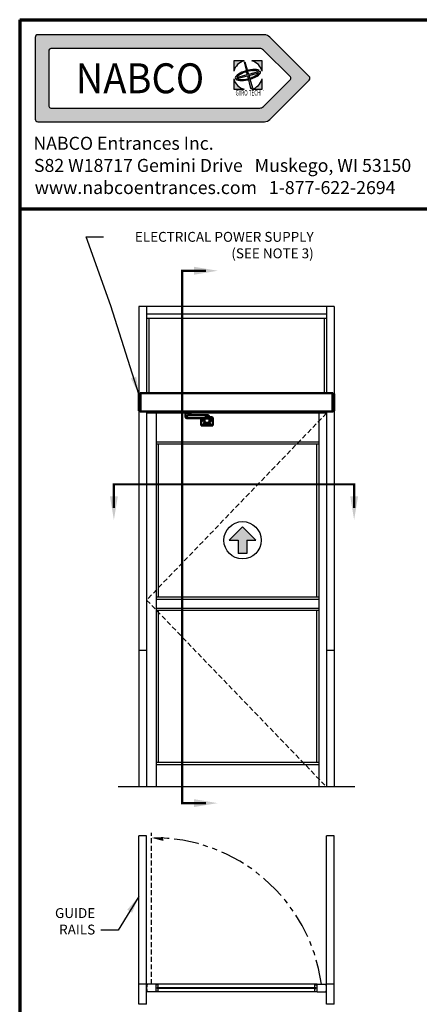
# Model space of a CAD drawing. Extents: x 0 to 60, y -1.2 to 81.5.
# Drawn here: x 0 to 20.2, y 31.7 to 81.5 of the extents above; entities that cross this region are included whole.
import ezdxf
from ezdxf.enums import TextEntityAlignment as Align

# ---------------------------------------------------------------- set-up
doc = ezdxf.new("R2010")
doc.units = 0
doc.header["$MEASUREMENT"] = 0
doc.header["$PDMODE"] = 2
for name, pattern in [('HIDDEN', [0.375, 0.25, -0.125]), ('HIDDEN2', [0.1875, 0.125, -0.0625]), ('PHANTOM', [2.5, 1.25, -0.25, 0.25, -0.25, 0.25, -0.25]), ('PHANTOM2', [1.25, 0.625, -0.125, 0.125, -0.125, 0.125, -0.125])]:
    doc.linetypes.add(name, pattern=pattern)
doc.layers.get('0').update_dxf_attribs({"linetype": 'CONTINUOUS'})
doc.layers.get('Defpoints').update_dxf_attribs({"linetype": 'CONTINUOUS'})
for name, color, linetype, lineweight in [('Border', 1, 'CONTINUOUS', 70), ('Border Text', 7, 'CONTINUOUS', 20), ('Dimension', 2, 'CONTINUOUS', 15), ('GLASS', 121, 'CONTINUOUS', 9), ('Hidden', 253, 'HIDDEN2', 25), ('LE_NORM', 7, 'CONTINUOUS', 50), ('Notes', 4, 'CONTINUOUS', 25), ('Object', 7, 'CONTINUOUS', 30), ('PHANTOM', 6, 'PHANTOM', 30), ('SECTION', 6, 'PHANTOM2', 25)]:
    doc.layers.add(name, color=color, linetype=linetype, lineweight=lineweight)
doc.layers.add('LE_RED', color=1, linetype='CONTINUOUS')
doc.styles.add('Arial', font='arialbd.ttf')
doc.styles.add('Arial Black', font='ariblk.ttf')
doc.styles.get("Standard").update_dxf_attribs({"font": 'arial.ttf'})
doc.dimstyles.new('Nabco Dimension Arch Style - Autocad', dxfattribs={"dimscale": 7, "dimtxt": 0.125, "dimasz": 0.125, "dimexe": 0.04, "dimexo": 0.04, "dimgap": 0.04, "dimtad": 0, "dimdec": 4, "dimzin": 4, "dimdsep": 46, "dimlunit": 5, "dimtxsty": 'Standard', "dimcen": 0, "dimclrd": 256, "dimclre": 256, "dimclrt": 256, "dimadec": 1, "dimazin": 1, "dimtm": 1e-09, "dimtfac": 1, "dimtdec": 4, "dimtofl": 0, "dimtmove": 0, "dimatfit": 3, "dimfxl": 0, "dimfrac": 2, "dimtolj": 1, "dimtzin": 4, "dimlwd": -1, "dimlwe": -1, "dimarcsym": 0})

# ---------------------------------------------------------------- blocks, each defined once
blk = doc.blocks.new('*D9')
at = {"layer": 'Defpoints', "color": 0}
for p in [(33.187, 22.775), (5.342, 20.462), (33.187, 20.462)]:
    blk.add_point(p, dxfattribs=at)
at = {"layer": 'Dimension'}
for p, q in [((5.342, 20.742), (5.342, 23.055)), ((33.187, 20.742), (33.187, 23.055)), ((6.217, 22.775), (10.037, 22.775)), ((32.312, 22.775), (28.492, 22.775))]:
    blk.add_line(p, q, dxfattribs=at)
for points in [[(6.217, 22.921), (6.217, 22.629), (5.342, 22.775)], [(32.312, 22.921), (32.312, 22.629), (33.187, 22.775)]]:
    blk.add_solid(points, dxfattribs=at)
at = {"layer": 'Dimension', "insert": (19.264, 22.775), "char_height": 0.49, "attachment_point": 5}
blk.add_mtext('\\A1;STANDARD DOOR OPENING WIDTH\\P(36 - 48) [914 - 1219] FOR BUTT/OFFSET PIVOT OPTION\\P(37 - 49) [940 - 1245] FOR CENTER PIVOT OPTION', dxfattribs=at)
blk = doc.blocks.new('NORMALGESTÄNGE_00112', base_point=(1615.54, 551.87))
at = {"layer": 'LE_NORM'}
for p, q in [((1602.65, 558.67), (1602.83, 558.67)), ((1602.65, 557.97), (1602.65, 558.67)), ((1602.65, 558.67), (1602.65, 557.97)), ((1602.65, 558.67), (1602.65, 558.67)), ((1602.68, 558.67), (1602.89, 558.67)), ((1602.68, 557.97), (1602.68, 558.67)), ((1602.68, 558.67), (1602.68, 557.97)), ((1602.68, 558.67), (1602.68, 558.67)), ((1602.77, 558.67), (1602.98, 558.67)), ((1602.77, 557.97), (1602.77, 558.67)), ((1602.77, 558.67), (1602.77, 557.97)), ((1602.77, 558.67), (1602.77, 558.67)), ((1602.83, 558.67), (1602.84, 558.67)), ((1602.84, 557.97), (1602.83, 557.97)), ((1602.84, 558.67), (1602.84, 558.92)), ((1602.84, 558.67), (1605.44, 558.67)), ((1602.84, 557.97), (1605.44, 557.97)), ((1602.84, 556.32), (1602.84, 557.97)), ((1602.89, 558.67), (1602.89, 558.67)), ((1602.89, 558.67), (1602.89, 557.97)), ((1602.89, 558.67), (1602.9, 558.67)), ((1602.89, 557.97), (1602.89, 557.97)), ((1602.9, 558.67), (1603.11, 558.67)), ((1602.9, 557.97), (1602.9, 558.67)), ((1602.98, 558.67), (1602.99, 558.67)), ((1602.99, 557.97), (1602.98, 557.97)), ((1603.06, 558.67), (1603.06, 557.97)), ((1603.06, 558.67), (1603.07, 558.67)), ((1603.07, 558.67), (1603.27, 558.67)), ((1603.07, 557.97), (1603.07, 558.67)), ((1603.11, 558.67), (1603.12, 558.67)), ((1603.12, 557.97), (1603.11, 557.97)), ((1603.26, 558.67), (1603.26, 557.97)), ((1603.26, 558.67), (1603.27, 558.67)), ((1603.27, 558.67), (1603.28, 558.67)), ((1603.27, 558.67), (1603.46, 558.67)), ((1603.27, 557.97), (1603.27, 558.67)), ((1603.28, 557.97), (1603.27, 557.97)), ((1603.46, 558.67), (1603.48, 558.67)), ((1603.48, 558.67), (1603.49, 558.67)), ((1603.49, 558.67), (1603.49, 557.97)), ((1603.49, 558.67), (1603.5, 558.67)), ((1603.5, 558.67), (1603.68, 558.67)), ((1603.5, 557.97), (1603.5, 558.67)), ((1603.68, 558.67), (1603.69, 558.67)), ((1603.69, 558.67), (1603.75, 558.67)), ((1603.73, 557.97), (1603.73, 557.97)), ((1603.74, 557.97), (1603.74, 557.97)), ((1603.75, 558.67), (1603.9, 558.67)), ((1603.75, 557.97), (1603.75, 558.67)), ((1603.75, 558.67), (1603.75, 557.97)), ((1603.75, 558.67), (1603.75, 558.67)), ((1603.9, 558.67), (1603.92, 558.67)), ((1603.92, 558.67), (1604.01, 558.67)), ((1604.01, 558.67), (1604.01, 557.97)), ((1604.01, 558.67), (1604.02, 558.67)), ((1604.02, 558.67), (1604.14, 558.67)), ((1604.02, 557.97), (1604.02, 558.67)), ((1604.14, 558.67), (1604.16, 558.67)), ((1604.16, 558.67), (1604.28, 558.67)), ((1604.28, 558.67), (1604.28, 557.97)), ((1604.28, 558.67), (1604.29, 558.67)), ((1604.29, 558.67), (1604.38, 558.67)), ((1604.29, 557.97), (1604.29, 558.67)), ((1604.38, 558.67), (1604.39, 558.67)), ((1604.39, 558.67), (1604.54, 558.67)), ((1604.54, 558.67), (1604.54, 557.97)), ((1604.54, 558.67), (1604.55, 558.67)), ((1604.54, 557.97), (1604.54, 557.97)), ((1604.55, 558.67), (1604.61, 558.67)), ((1604.55, 557.97), (1604.55, 558.67)), ((1604.55, 557.97), (1604.55, 557.97)), ((1604.61, 558.67), (1604.62, 558.67)), ((1604.62, 558.67), (1604.8, 558.67)), ((1604.8, 558.67), (1604.82, 558.67)), ((1604.8, 557.97), (1604.8, 558.67)), ((1604.8, 558.67), (1604.8, 557.97)), ((1604.8, 558.67), (1604.8, 558.67)), ((1604.82, 558.67), (1604.83, 558.67)), ((1604.83, 558.67), (1605.03, 558.67)), ((1605.01, 558.67), (1605.02, 558.67)), ((1605.02, 558.67), (1605.23, 558.67)), ((1605.03, 558.67), (1605.03, 557.97)), ((1605.03, 557.97), (1605.03, 558.67)), ((1605.03, 558.67), (1605.03, 558.67)), ((1605.03, 557.97), (1605.03, 557.97)), ((1605.17, 558.67), (1605.18, 558.67)), ((1605.18, 558.67), (1605.4, 558.67)), ((1605.23, 558.67), (1605.23, 557.97)), ((1605.23, 557.97), (1605.23, 558.67)), ((1605.23, 558.67), (1605.23, 558.67)), ((1605.23, 557.97), (1605.23, 557.97)), ((1605.3, 558.67), (1605.31, 558.67)), ((1605.31, 557.97), (1605.3, 557.97)), ((1605.31, 558.67), (1605.52, 558.67)), ((1605.4, 558.67), (1605.61, 558.67)), ((1605.4, 558.67), (1605.4, 558.67)), ((1605.4, 558.67), (1605.4, 558.67)), ((1605.4, 557.97), (1605.4, 558.67)), ((1605.4, 558.67), (1605.4, 557.97)), ((1605.4, 557.97), (1605.4, 557.97)), ((1605.44, 558.67), (1605.44, 558.92)), ((1605.44, 557.02), (1605.44, 557.97)), ((1605.45, 558.67), (1605.64, 558.67)), ((1605.45, 558.67), (1605.45, 558.67)), ((1605.52, 558.67), (1605.53, 558.67)), ((1605.52, 558.67), (1605.52, 557.97)), ((1605.53, 557.97), (1605.53, 558.67)), ((1605.61, 558.67), (1605.61, 557.97)), ((1605.61, 557.97), (1605.61, 558.67)), ((1605.61, 558.67), (1605.61, 558.67)), ((1605.61, 557.97), (1605.61, 557.97)), ((1602.84, 556.32), (1603.71, 556.32)), ((1603.49, 555.82), (1603.49, 555.4)), ((1603.61, 555.82), (1603.49, 555.82)), ((1604.71, 555.32), (1603.57, 555.32)), ((1614.02, 557.02), (1604.55, 557.02)), ((1604.79, 555.42), (1604.79, 555.4)), ((1611.14, 555.42), (1611.14, 552.27)), ((1611.14, 551.87), (1611.24, 551.87)), ((1611.14, 551.87), (1611.14, 551.47)), ((1611.24, 551.87), (1612.49, 551.87)), ((1612.49, 551.87), (1612.89, 551.87)), ((1612.64, 553.17), (1612.89, 553.17)), ((1612.64, 552.74), (1612.64, 552.39)), ((1612.74, 551.97), (1612.74, 551.87)), ((1612.74, 551.97), (1612.99, 551.97)), ((1613.08, 551.87), (1612.74, 551.87)), ((1612.89, 555.17), (1615.39, 555.17)), ((1612.89, 555.17), (1612.89, 552.92)), ((1612.89, 552.92), (1612.99, 552.92)), ((1613.05, 552.17), (1612.89, 552.17)), ((1612.89, 552.07), (1612.89, 552.17)), ((1615.39, 552.07), (1612.89, 552.07)), ((1612.89, 552.07), (1613.27, 551.67)), ((1613.08, 551.87), (1612.89, 551.87)), ((1612.94, 552.86), (1612.94, 552.92)), ((1612.94, 552.17), (1612.94, 552.27)), ((1612.94, 551.97), (1612.94, 552.01)), ((1612.99, 551.97), (1612.94, 551.97)), ((1613.14, 553.04), (1613.14, 553.02)), ((1613.18, 553.04), (1613.14, 553.04)), ((1613.51, 555.82), (1613.73, 555.82)), ((1613.54, 553.04), (1613.51, 553.04)), ((1613.54, 553.02), (1613.54, 553.04)), ((1614.65, 552.17), (1613.64, 552.17)), ((1613.7, 552.92), (1614.59, 552.92)), ((1613.74, 555.52), (1613.74, 555.17)), ((1614.54, 555.52), (1613.74, 555.52)), ((1613.74, 552.86), (1613.74, 552.92)), ((1613.74, 552.86), (1613.74, 552.92)), ((1613.74, 552.17), (1613.74, 552.27)), ((1613.74, 552.27), (1613.74, 552.17)), ((1614.45, 552.49), (1613.84, 552.49)), ((1615.04, 555.82), (1614.19, 555.82)), ((1614.55, 557.02), (1614.27, 557.02)), ((1614.54, 555.52), (1614.54, 555.17)), ((1614.54, 552.86), (1614.54, 552.92)), ((1614.54, 552.27), (1614.54, 552.17)), ((1614.74, 553.04), (1614.74, 553.02)), ((1614.78, 553.04), (1614.74, 553.04)), ((1615.21, 555.82), (1615.04, 555.82)), ((1615.14, 553.04), (1615.11, 553.04)), ((1615.14, 553.02), (1615.14, 553.04)), ((1615.54, 551.87), (1615.21, 551.87)), ((1615.39, 551.87), (1615.21, 551.87)), ((1615.39, 552.17), (1615.24, 552.17)), ((1615.3, 552.92), (1615.39, 552.92)), ((1615.34, 551.97), (1615.3, 551.97)), ((1615.34, 552.86), (1615.34, 552.92)), ((1615.34, 552.17), (1615.34, 552.27)), ((1615.39, 555.17), (1615.39, 552.92)), ((1615.39, 553.17), (1615.64, 553.17)), ((1615.39, 552.07), (1615.39, 552.17)), ((1615.64, 551.97), (1615.64, 553.17)), ((1615.64, 552.74), (1615.64, 552.39)), ((1617.04, 551.87), (1617.14, 551.87)), ((1617.14, 551.47), (1617.14, 551.87)), ((1611.24, 551.47), (1611.14, 551.47)), ((1612.49, 551.47), (1611.24, 551.47)), ((1612.89, 551.47), (1612.49, 551.47)), ((1615.39, 551.47), (1612.89, 551.47)), ((1613.34, 551.67), (1613.34, 551.62)), ((1614.94, 551.62), (1613.34, 551.62)), ((1614.94, 551.67), (1614.94, 551.62)), ((1615.79, 551.47), (1615.39, 551.47)), ((1617.04, 551.47), (1615.79, 551.47)), ((1617.14, 551.47), (1617.04, 551.47))]:
    blk.add_line(p, q, dxfattribs=at)
for points in [[(1602.83, 557.97), (1602.65, 557.97), (1602.65, 557.97)], [(1602.89, 557.97), (1602.68, 557.97), (1602.68, 557.97)], [(1602.98, 557.97), (1602.77, 557.97), (1602.77, 557.97)], [(1603.11, 557.97), (1602.9, 557.97), (1602.89, 557.97)], [(1603.27, 557.97), (1603.07, 557.97), (1603.06, 557.97)], [(1603.46, 557.97), (1603.27, 557.97), (1603.26, 557.97)], [(1603.49, 557.97), (1603.48, 557.97), (1603.46, 557.97)], [(1603.68, 557.97), (1603.5, 557.97), (1603.49, 557.97)], [(1603.75, 557.97), (1603.69, 557.97), (1603.68, 557.97)], [(1603.9, 557.97), (1603.75, 557.97), (1603.75, 557.97)], [(1604.01, 557.97), (1603.92, 557.97), (1603.9, 557.97)], [(1604.14, 557.97), (1604.02, 557.97), (1604.01, 557.97)], [(1604.28, 557.97), (1604.16, 557.97), (1604.14, 557.97)], [(1604.38, 557.97), (1604.29, 557.97), (1604.28, 557.97)], [(1604.54, 557.97), (1604.39, 557.97), (1604.38, 557.97)], [(1604.61, 557.97), (1604.55, 557.97), (1604.54, 557.97)], [(1604.8, 557.97), (1604.62, 557.97), (1604.61, 557.97)], [(1604.82, 557.97), (1604.8, 557.97), (1604.8, 557.97)], [(1605.03, 557.97), (1604.83, 557.97), (1604.82, 557.97)], [(1605.23, 557.97), (1605.02, 557.97), (1605.01, 557.97)], [(1605.4, 557.97), (1605.18, 557.97), (1605.17, 557.97)], [(1605.53, 557.97), (1605.52, 557.97), (1605.31, 557.97)], [(1605.61, 557.97), (1605.4, 557.97), (1605.4, 557.97)], [(1605.64, 557.97), (1605.45, 557.97), (1605.45, 557.97)], [(1605.64, 558.67), (1605.64, 557.97), (1605.64, 557.97), (1605.64, 558.67), (1605.64, 558.67)], [(1603.61, 555.82), (1603.36, 555.82)], [(1603.71, 556.32), (1603.72, 556.34), (1603.72, 556.36), (1603.72, 556.38), (1603.73, 556.39), (1603.73, 556.41), (1603.74, 556.43), (1603.75, 556.45), (1603.75, 556.46), (1603.76, 556.48), (1603.77, 556.5), (1603.78, 556.53), (1603.79, 556.55), (1603.8, 556.57), (1603.81, 556.59), (1603.82, 556.61), (1603.84, 556.63), (1603.84, 556.64), (1603.85, 556.65), (1603.87, 556.67), (1603.88, 556.69), (1603.9, 556.71), (1603.92, 556.73), (1603.93, 556.75), (1603.95, 556.76), (1603.97, 556.78), (1603.99, 556.8), (1604.01, 556.82), (1604.02, 556.82), (1604.04, 556.84), (1604.06, 556.85), (1604.08, 556.87), (1604.08, 556.87), (1604.11, 556.88), (1604.13, 556.9), (1604.15, 556.91), (1604.15, 556.91), (1604.18, 556.92), (1604.2, 556.94), (1604.22, 556.95), (1604.23, 556.95), (1604.25, 556.96), (1604.27, 556.97), (1604.3, 556.97), (1604.3, 556.98), (1604.32, 556.98), (1604.35, 556.99), (1604.36, 556.99), (1604.37, 557), (1604.4, 557), (1604.42, 557.01), (1604.43, 557.01), (1604.44, 557.01), (1604.47, 557.01), (1604.49, 557.02), (1604.5, 557.02), (1604.52, 557.02), (1604.54, 557.02), (1604.55, 557.02)], [(1613.68, 555.42), (1604.39, 555.42)], [(1613.08, 551.87), (1611.14, 551.87), (1611.14, 552.27)], [(1611.75, 554.32), (1612.04, 554.32), (1612.18, 554.57), (1612.04, 554.82), (1611.75, 554.82), (1611.61, 554.57), (1611.75, 554.32)], [(1612.94, 551.97), (1612.64, 551.97), (1612.64, 553.17)], [(1614.19, 555.82), (1613.89, 555.82), (1613.02, 555.82)], [(1615.39, 552.07), (1615.02, 551.67), (1613.27, 551.67)], [(1613.51, 555.82), (1613.51, 555.52), (1613.73, 555.52)], [(1614.77, 555.52), (1613.73, 555.52), (1613.73, 555.82), (1614.77, 555.82), (1614.77, 555.52)], [(1614.02, 557.02), (1614, 557.02), (1613.98, 557.02), (1613.95, 557.01), (1613.95, 557.01), (1613.93, 557.01), (1613.91, 557.01), (1613.89, 557), (1613.89, 557), (1613.87, 557), (1613.85, 556.99), (1613.84, 556.99), (1613.83, 556.99), (1613.82, 556.98), (1613.81, 556.98), (1613.79, 556.97), (1613.79, 556.97), (1613.78, 556.96), (1613.77, 556.95), (1613.76, 556.95), (1613.76, 556.95), (1613.75, 556.94), (1613.75, 556.94), (1613.75, 556.93), (1613.75, 556.93), (1613.75, 556.93), (1613.75, 556.93), (1613.74, 556.93), (1613.74, 556.92), (1613.74, 556.92), (1613.74, 556.92), (1613.75, 556.92), (1613.75, 556.91), (1613.75, 556.91), (1613.75, 556.91), (1613.75, 556.91), (1613.75, 556.91), (1613.75, 556.91), (1613.75, 556.91), (1613.75, 556.91), (1613.75, 556.91), (1613.75, 556.91), (1613.75, 556.91), (1613.75, 556.91), (1613.75, 556.91), (1613.76, 556.91), (1613.76, 556.91), (1613.76, 556.91), (1613.76, 556.91), (1613.76, 556.91), (1613.76, 556.91), (1613.76, 556.91), (1613.76, 556.91), (1613.76, 556.91), (1613.76, 556.91), (1613.76, 556.91), (1613.77, 556.91), (1613.77, 556.91), (1613.77, 556.91), (1613.77, 556.91), (1613.77, 556.91), (1613.77, 556.91), (1613.77, 556.91), (1613.77, 556.91), (1613.78, 556.91), (1613.78, 556.91), (1613.78, 556.91), (1613.78, 556.91), (1613.78, 556.91), (1613.78, 556.91), (1613.79, 556.91), (1613.79, 556.91), (1613.79, 556.91), (1613.79, 556.91), (1613.79, 556.91), (1613.79, 556.91), (1613.8, 556.91), (1613.8, 556.92), (1613.8, 556.92), (1613.8, 556.92), (1613.8, 556.92), (1613.81, 556.92), (1613.81, 556.92), (1613.81, 556.92), (1613.81, 556.92), (1613.81, 556.92), (1613.82, 556.92), (1613.82, 556.92), (1613.82, 556.92), (1613.82, 556.92), (1613.83, 556.92), (1613.83, 556.92), (1613.83, 556.92), (1613.83, 556.92), (1613.84, 556.93), (1613.84, 556.93), (1613.84, 556.93), (1613.84, 556.93), (1613.85, 556.93), (1613.85, 556.93), (1613.85, 556.93), (1613.85, 556.93), (1613.86, 556.93), (1613.86, 556.93), (1613.86, 556.93), (1613.86, 556.93), (1613.87, 556.94), (1613.87, 556.94), (1613.87, 556.94), (1613.88, 556.94), (1613.88, 556.94), (1613.88, 556.94), (1613.89, 556.94), (1613.89, 556.94), (1613.89, 556.94), (1613.89, 556.94), (1613.9, 556.95), (1613.9, 556.95), (1613.9, 556.95), (1613.91, 556.95), (1613.91, 556.95), (1613.91, 556.95), (1613.92, 556.95), (1613.92, 556.95), (1613.92, 556.95), (1613.93, 556.95), (1613.93, 556.96), (1613.93, 556.96), (1613.94, 556.96), (1613.94, 556.96), (1613.94, 556.96), (1613.95, 556.96), (1613.95, 556.96), (1613.96, 556.96), (1613.96, 556.96), (1613.96, 556.97), (1613.97, 556.97), (1613.97, 556.97), (1613.97, 556.97), (1613.98, 556.97), (1613.98, 556.97), (1613.98, 556.97), (1613.99, 556.97), (1613.99, 556.97), (1614, 556.98), (1614, 556.98), (1614, 556.98), (1614.01, 556.98), (1614.01, 556.98), (1614.01, 556.98), (1614.02, 556.98), (1614.02, 556.98), (1614.03, 556.98), (1614.03, 556.98), (1614.03, 556.99), (1614.04, 556.99), (1614.04, 556.99), (1614.05, 556.99), (1614.05, 556.99), (1614.05, 556.99), (1614.06, 556.99), (1614.06, 556.99), (1614.06, 556.99), (1614.07, 556.99), (1614.07, 556.99), (1614.08, 557), (1614.08, 557), (1614.08, 557), (1614.09, 557), (1614.09, 557), (1614.1, 557), (1614.1, 557), (1614.1, 557), (1614.11, 557), (1614.11, 557), (1614.12, 557), (1614.12, 557), (1614.12, 557), (1614.13, 557), (1614.13, 557.01), (1614.13, 557.01), (1614.14, 557.01), (1614.14, 557.01), (1614.15, 557.01), (1614.15, 557.01), (1614.15, 557.01), (1614.16, 557.01), (1614.16, 557.01), (1614.17, 557.01), (1614.17, 557.01), (1614.17, 557.01), (1614.18, 557.01), (1614.18, 557.01), (1614.18, 557.01), (1614.19, 557.01), (1614.19, 557.01), (1614.2, 557.01), (1614.2, 557.01), (1614.2, 557.01), (1614.21, 557.02), (1614.21, 557.02), (1614.21, 557.02), (1614.22, 557.02), (1614.22, 557.02), (1614.23, 557.02), (1614.23, 557.02), (1614.23, 557.02), (1614.24, 557.02), (1614.24, 557.02), (1614.24, 557.02), (1614.25, 557.02), (1614.25, 557.02), (1614.26, 557.02), (1614.26, 557.02), (1614.26, 557.02), (1614.27, 557.02), (1614.27, 557.02)], [(1614.14, 557.01), (1614.12, 557.01), (1614.09, 557.01), (1614.07, 557.02), (1614.06, 557.02), (1614.04, 557.02), (1614.02, 557.02)], [(1617.14, 552.27), (1617.14, 551.87), (1615.21, 551.87)], [(1615.3, 551.97), (1615.54, 551.97), (1615.54, 551.87)], [(1615.64, 551.97), (1615.34, 551.97), (1615.34, 552.01)], [(1615.39, 551.87), (1615.79, 551.87), (1617.04, 551.87)], [(1616.25, 554.32), (1616.54, 554.32), (1616.68, 554.57), (1616.54, 554.82), (1616.25, 554.82), (1616.11, 554.57), (1616.25, 554.32)]]:
    blk.add_lwpolyline(points, dxfattribs=at)
for points in [[(1612.11, 554.69, -0.267949), (1612.11, 554.44, -0.267949), (1611.89, 554.32, -0.267949), (1611.68, 554.44, -0.267949), (1611.68, 554.69, -0.267949), (1611.89, 554.82, -0.267949), (1612.11, 554.69)], [(1617.14, 552.27), (1617.14, 555.47, 0.414214), (1616.64, 555.97), (1615.27, 555.97)], [(1616.61, 554.69, -0.267949), (1616.61, 554.44, -0.267949), (1616.39, 554.32, -0.267949), (1616.18, 554.44, -0.267949), (1616.18, 554.69, -0.267949), (1616.39, 554.82, -0.267949), (1616.61, 554.69)]]:
    blk.add_lwpolyline(points, format="xyb", dxfattribs=at)
for centre, radius in [((1611.89, 554.57), 0.5), ((1613.34, 552.57), 0.498), ((1614.94, 552.57), 0.498), ((1616.39, 554.57), 0.5)]:
    blk.add_circle(centre, radius, dxfattribs=at)
for centre, start, end in [((1603.57, 555.4), 180, -90), ((1604.71, 555.4), -90, 0)]:
    blk.add_arc(centre, 0.08, start, end, dxfattribs=at)
for centre, major_axis, ratio, start_param, end_param in [((1603.58, 556.22), (0, -0.8), 0.949918, 4.468795, 6.167789), ((1604.14, 556.22), (0.648, 0.648), 0.723746, 2.720881, 3.137475), ((1604.14, 556.22), (0.648, -0.648), 0.723746, 4.609502, 5.656699), ((1613.68, 556.22), (0, -0.8), 0.949918, 5.235988, 6.283185), ((1613.68, 556.22), (0, -0.8), 0.949918, 0, 0.090594), ((1614.55, 556.22), (0, -0.8), 0.949918, 3.141593, 5.235988), ((1614.61, 556.22), (0, -0.6), 0.949918, 0.841069, 5.442117), ((1614.55, 556.22), (0, -0.8), 0.949918, 1.047198, 3.141593)]:
    blk.add_ellipse(centre, major_axis=major_axis, ratio=ratio, start_param=start_param, end_param=end_param, dxfattribs=at)
at = {"layer": 'LE_RED'}
for p, q in [((1613.82, 552.71), (1613.82, 552.92)), ((1614.47, 552.71), (1614.47, 552.92))]:
    blk.add_line(p, q, dxfattribs=at)

msp = doc.modelspace()

# ---------------------------------------------------------------- hatches: boundary and pattern name
at = {"linetype": 'Continuous'}
h = msp.add_hatch(color=4, dxfattribs=at)
h.paths.add_polyline_path([(11.34329, 79.39747), (10.82849, 79.39747), (10.82849, 78.88267, -0.26194899)])
h.paths.add_polyline_path([(12.25849, 79.39747), (11.74369, 79.39747, -0.26194899), (12.25849, 78.88267)])
h.paths.add_polyline_path([(11.3868, 79.35224), (11.3443, 79.34085), (11.44655, 78.92981), (11.50378, 78.94514)])
edge = h.paths.add_edge_path()
edge.add_ellipse((11.54349, 78.68247), major_axis=(0.63751, 0.17082), ratio=0.35416667, start_angle=22.115233, end_angle=264.015216)
edge.add_line((11.53719, 78.44011), (11.52391, 78.49351))
edge.add_ellipse((11.54349, 78.68247), major_axis=(0.54454, 0.14591), ratio=0.31707317, start_angle=29.492373, end_angle=263.090081, ccw=False)
edge.add_line((11.9947, 78.89448), (12.11132, 78.92573))
edge = h.paths.add_edge_path()
edge.add_ellipse((11.54349, 78.68247), major_axis=(0.63751, 0.17082), ratio=0.35416667, start_angle=275.984784, end_angle=368.115929)
edge.add_line((12.16608, 78.88346), (11.56758, 78.72309))
edge.add_line((11.56758, 78.72309), (11.53568, 78.83412))
edge.add_line((11.53568, 78.83412), (11.47444, 78.81771))
edge.add_line((11.47444, 78.81771), (11.50232, 78.7056))
edge.add_line((11.50232, 78.7056), (11.03822, 78.58125))
edge.add_line((11.03822, 78.58125), (11.05531, 78.5175))
edge.add_line((11.05531, 78.5175), (11.51826, 78.64155))
edge.add_line((11.51826, 78.64155), (11.67627, 78.0063))
edge.add_line((11.67627, 78.0063), (11.76659, 78.0305))
edge.add_line((11.76659, 78.0305), (11.58581, 78.65965))
edge.add_line((11.58581, 78.65965), (12.08721, 78.794))
edge.add_ellipse((11.54349, 78.68247), major_axis=(0.54454, 0.14591), ratio=0.31707317, start_angle=276.909919, end_angle=349.361291, ccw=False)
edge.add_line((11.65493, 78.52862), (11.67013, 78.47573))
h.paths.add_polyline_path([(12.25849, 78.48227, -0.26194899), (11.74369, 77.96747), (12.25849, 77.96747)])
h.paths.add_polyline_path([(10.82849, 78.48227), (10.82849, 77.96747), (11.34329, 77.96747, -0.26194899)])
at = {"layer": 'Object'}
h = msp.add_hatch(color=4, dxfattribs=at)
h.paths.add_polyline_path([(0.92037, 80.71747, 0.41421356), (0.78287, 80.57997), (0.78287, 76.45497, 0.41421356), (0.92037, 76.31747), (12.37597, 76.31747, 0.19891237), (12.64821, 76.43024), (14.63822, 78.42024, 0.41421356), (14.63822, 78.6147), (12.64821, 80.60471, 0.19891237), (12.37597, 80.71747)])
h.paths.add_polyline_path([(12.13904, 80.02447, -0.19891237), (12.32572, 79.94715), (13.68928, 78.58359, -0.41421356), (13.68928, 78.45136), (12.32572, 77.0878, -0.19891237), (12.13904, 77.01047), (1.56937, 77.01047, -0.41421356), (1.47587, 77.10397), (1.47587, 79.93097, -0.41421356), (1.56937, 80.02447)], flags=16)
h.paths.add_polyline_path([(10.82849, 79.39747), (11.34329, 79.39747, 0.26194899), (10.82849, 78.88267)], flags=0)
h.paths.add_polyline_path([(10.82849, 78.48227, 0.26194899), (11.34329, 77.96747), (10.82849, 77.96747)], flags=0)
edge = h.paths.add_edge_path(flags=0)
edge.add_ellipse((11.54349, 78.68247), major_axis=(0.63751, 0.17082), ratio=0.35416667, start_angle=22.115233, end_angle=264.015216, ccw=False)
edge.add_line((12.11132, 78.92573), (11.9947, 78.89448))
edge.add_ellipse((11.54349, 78.68247), major_axis=(0.54454, 0.14591), ratio=0.31707317, start_angle=29.492373, end_angle=263.090081)
edge.add_line((11.52391, 78.49351), (11.53719, 78.44011))
edge = h.paths.add_edge_path(flags=0)
edge.add_line((11.03822, 78.58125), (11.50232, 78.7056))
edge.add_line((11.50232, 78.7056), (11.47444, 78.81771))
edge.add_line((11.47444, 78.81771), (11.53568, 78.83412))
edge.add_line((11.53568, 78.83412), (11.56758, 78.72309))
edge.add_line((11.56758, 78.72309), (12.16608, 78.88346))
edge.add_ellipse((11.54349, 78.68247), major_axis=(0.63751, 0.17082), ratio=0.35416667, start_angle=275.984784, end_angle=368.115929, ccw=False)
edge.add_line((11.67013, 78.47573), (11.65493, 78.52862))
edge.add_ellipse((11.54349, 78.68247), major_axis=(0.54454, 0.14591), ratio=0.31707317, start_angle=276.909919, end_angle=349.361291)
edge.add_line((12.08721, 78.794), (11.58581, 78.65965))
edge.add_line((11.58581, 78.65965), (11.76659, 78.0305))
edge.add_line((11.76659, 78.0305), (11.67627, 78.0063))
edge.add_line((11.67627, 78.0063), (11.51826, 78.64155))
edge.add_line((11.51826, 78.64155), (11.05531, 78.5175))
edge.add_line((11.05531, 78.5175), (11.03822, 78.58125))
h.paths.add_polyline_path([(11.3443, 79.34085), (11.3868, 79.35224), (11.50378, 78.94514), (11.44655, 78.92981)], flags=0)
h.paths.add_polyline_path([(11.74369, 79.39747), (12.25849, 79.39747), (12.25849, 78.88267, 0.26194899)], flags=0)
h.paths.add_polyline_path([(11.74369, 77.96747, 0.26194899), (12.25849, 78.48227), (12.25849, 77.96747)], flags=0)
h.paths.add_polyline_path([(12.27536, 77.87295), (12.34897, 77.87295), (12.34897, 77.9307), (12.27536, 77.9307)], flags=8)
h.paths.add_polyline_path([(10.75967, 77.57038), (12.34068, 77.57038), (12.34068, 77.99695), (10.75967, 77.99695)], flags=8)
h.paths.add_polyline_path([(1.73768, 77.34441), (10.42123, 77.34441), (10.42123, 79.69054), (1.73768, 79.69054)], flags=8)

# ---------------------------------------------------------------- linework, layer by layer
at = {"color": 4, "linetype": 'Continuous'}
for p, q in [((12.37597, 80.71747), (0.92037, 80.71747)), ((0.78287, 80.57997), (0.78287, 76.45497)), ((14.63822, 78.6147), (12.64821, 80.60471)), ((1.47587, 79.93097), (1.47587, 77.10397)), ((12.13904, 80.02447), (1.56937, 80.02447)), ((13.68928, 78.58359), (12.32572, 79.94715)), ((13.68928, 78.45136), (12.32572, 77.0878)), ((14.63822, 78.42024), (12.64821, 76.43024)), ((1.56937, 77.01047), (12.13904, 77.01047)), ((0.92037, 76.31747), (12.37597, 76.31747))]:
    msp.add_line(p, q, dxfattribs=at)
at = {"color": 4}
for p, q in [((11.34329, 79.39747), (10.82849, 79.39747)), ((10.82849, 79.39747), (10.82849, 78.88267)), ((11.3443, 79.34085), (11.3868, 79.35224)), ((11.3443, 79.34085), (11.44655, 78.92981)), ((11.3868, 79.35224), (11.50378, 78.94514)), ((12.25849, 79.39747), (11.74369, 79.39747)), ((12.25849, 78.88267), (12.25849, 79.39747)), ((11.03822, 78.58125), (11.50232, 78.7056)), ((11.44655, 78.92981), (11.50378, 78.94514)), ((11.47444, 78.81771), (11.53568, 78.83412)), ((11.47444, 78.81771), (11.50232, 78.7056)), ((11.53568, 78.83412), (11.56758, 78.72309)), ((11.56758, 78.72309), (12.16608, 78.88346)), ((11.58581, 78.65965), (12.08721, 78.794)), ((11.9947, 78.89448), (12.11132, 78.92573)), ((10.82849, 78.48227), (10.82849, 77.96747)), ((11.03822, 78.58125), (11.05531, 78.5175)), ((11.05531, 78.5175), (11.51826, 78.64155)), ((11.51826, 78.64155), (11.67627, 78.0063)), ((11.52391, 78.49351), (11.53719, 78.44011)), ((11.58581, 78.65965), (11.76659, 78.0305)), ((11.65493, 78.52862), (11.67013, 78.47573)), ((12.25849, 77.96747), (12.25849, 78.48227)), ((10.82849, 77.96747), (11.34329, 77.96747)), ((11.67627, 78.0063), (11.76659, 78.0305)), ((11.74369, 77.96747), (12.25849, 77.96747))]:
    msp.add_line(p, q, dxfattribs=at)
at = {"color": 4, "linetype": 'Continuous'}
for centre, radius, start, end in [((0.92037, 80.57997), 0.1375, 90, 180), ((12.37597, 80.33247), 0.385, 45, 90), ((1.56937, 79.93097), 0.0935, 90, 180), ((12.13904, 79.76047), 0.264, 45, 90), ((13.62317, 78.51747), 0.0935, 315, 45), ((14.54099, 78.51747), 0.1375, 315, 45), ((1.56937, 77.10397), 0.0935, 180, 270), ((12.13904, 77.27447), 0.264, 270, 315), ((0.92037, 76.45497), 0.1375, 180, 270), ((12.37597, 76.70247), 0.385, 270, 315)]:
    msp.add_arc(centre, radius, start, end, dxfattribs=at)
at = {"color": 4}
for start, end in [(105.642471, 164.357529), (15.642471, 74.357529), (195.642471, 254.357529), (285.642471, 344.357529)]:
    msp.add_arc((11.54349, 78.68247), 0.7425, start, end, dxfattribs=at)
for major_axis, ratio, start_param, end_param in [((0.63751, 0.17082), 0.35416667, 0.38598364, 4.60793479), ((0.54454, 0.14591), 0.31707317, 0.51473901, 4.59178814), ((0.54454, 0.14591), 0.31707317, 4.83298982, 6.0975048), ((0.63751, 0.17082), 0.35416667, 4.81684317, 6.42483499)]:
    msp.add_ellipse((11.54349, 78.68247), major_axis=major_axis, ratio=ratio, start_param=start_param, end_param=end_param, dxfattribs=at)
at = {"layer": 'Border', "color": 1, "lineweight": 70}
for p, q in [((0, 81.48008), (59.98401, 81.48008)), ((0, 81.48008), (0, 0.00005)), ((0, 71.91145), (59.98401, 71.91145))]:
    msp.add_line(p, q, dxfattribs=at)
at = {"layer": 'GLASS'}
for p, q in [((7.0069, 32.54502), (14.92565, 32.54502)), ((7.0069, 32.48877), (14.92565, 32.48877))]:
    msp.add_line(p, q, dxfattribs=at)
at = {"layer": 'Hidden', "color": 7, "linetype": 'HIDDEN'}
for p, q in [((15.51628, 61.58599), (6.41628, 52.13599)), ((6.41628, 52.13599), (15.51628, 42.68599))]:
    msp.add_line(p, q, dxfattribs=at)
at = {"layer": 'Hidden', "linetype": 'HIDDEN'}
msp.add_line((6.67001, 32.71377), (6.67001, 40.36316), dxfattribs=at)
at = {"layer": 'LE_NORM'}
for p, q in [((6.09492, 62.57012), (6.05149, 62.57012)), ((6.09492, 62.57012), (6.09492, 62.54116)), ((15.83763, 62.58942), (15.81833, 62.58942)), ((15.81833, 62.54116), (15.81833, 61.72069)), ((15.83763, 62.57012), (15.88107, 62.57012)), ((15.83763, 62.54116), (15.83763, 62.57012)), ((6.09492, 61.67243), (6.09492, 61.72069)), ((6.09492, 61.67243), (6.11423, 61.67243)), ((6.11423, 61.67243), (6.11423, 61.72069)), ((6.11423, 61.67243), (15.81833, 61.67243)), ((15.81833, 61.72069), (15.81833, 61.67243)), ((15.83763, 61.67243), (15.81833, 61.67243)), ((15.83763, 61.72069), (15.83763, 61.67243)), ((15.83763, 61.69173), (15.83763, 61.72069)), ((15.83763, 61.69173), (15.88107, 61.69173))]:
    msp.add_line(p, q, dxfattribs=at)
for points in [[(6.02253, 61.72069), (6.02253, 62.54116, -0.41421356), (6.05149, 62.57012)], [(15.91003, 62.54116), (15.91003, 61.72069, -0.41421356), (15.88107, 61.69173)]]:
    msp.add_lwpolyline(points, format="xyb", dxfattribs=at)
for points in [[(6.09492, 61.72069), (6.09492, 62.54116), (6.09492, 62.58942), (6.11423, 62.58942)], [(6.11423, 61.72069), (6.11423, 62.54116), (6.11423, 62.58942), (15.81833, 62.58942), (15.81833, 62.54116)], [(15.83763, 62.58942), (15.83763, 62.54116), (15.83763, 61.72069)], [(6.09492, 61.72069), (6.09492, 61.69173), (6.05149, 61.69173)]]:
    msp.add_lwpolyline(points, dxfattribs=at)
for centre, start, end in [((15.88107, 62.54116), 0, 90), ((6.05149, 61.72069), 180, 270)]:
    msp.add_arc(centre, 0.02896, start, end, dxfattribs=at)
at = {"layer": 'Object'}
for p, q in [((15.91003, 66.98599), (6.02253, 66.98599)), ((6.41628, 66.98599), (6.41628, 62.58942)), ((15.51628, 66.98599), (15.51628, 62.58942)), ((15.51628, 66.59224), (6.41628, 66.59224)), ((15.51628, 66.36724), (6.41628, 66.36724)), ((6.52878, 66.36724), (6.52878, 62.58942)), ((15.40378, 66.36724), (15.40378, 62.58942)), ((15.51628, 61.58599), (6.41628, 61.58599)), ((15.12253, 60.12349), (6.8944, 60.12349)), ((15.12253, 60.01099), (6.8944, 60.01099)), ((6.02253, 42.68599), (4.98362, 42.68599)), ((16.94894, 42.68599), (15.91003, 42.68599)), ((6.41628, 40.22081), (6.02253, 40.22081)), ((6.02253, 32.71377), (6.02253, 40.22081)), ((6.41628, 32.71377), (6.41628, 40.22081)), ((15.91003, 40.22081), (15.51628, 40.22081)), ((15.51628, 32.71377), (15.51628, 40.22081)), ((15.91003, 32.71377), (15.91003, 40.22081)), ((6.41628, 32.71377), (6.02253, 32.71377)), ((6.02253, 31.70127), (6.02253, 32.71377)), ((6.41628, 31.70127), (6.41628, 32.71377)), ((6.8944, 32.71377), (6.44563, 32.71377)), ((6.8944, 32.32002), (6.8944, 32.71377)), ((15.03815, 32.71377), (6.8944, 32.71377)), ((7.0069, 32.68565), (6.8944, 32.68565)), ((7.0069, 32.54502), (6.95065, 32.54502)), ((6.95065, 32.48877), (6.95065, 32.54502)), ((7.0069, 32.48877), (6.95065, 32.48877)), ((7.0069, 32.54502), (7.0069, 32.68565)), ((7.0069, 32.34815), (7.0069, 32.48877)), ((14.92565, 32.54502), (14.92565, 32.68565)), ((14.92565, 32.68565), (15.03815, 32.68565)), ((14.92565, 32.54502), (14.9819, 32.54502)), ((14.92565, 32.34815), (14.92565, 32.48877)), ((14.92565, 32.48877), (14.9819, 32.48877)), ((14.9819, 32.48877), (14.9819, 32.54502)), ((15.03815, 32.32002), (15.03815, 32.71377)), ((15.03815, 32.71377), (15.48693, 32.71377)), ((15.51628, 31.70127), (15.51628, 32.71377)), ((15.91003, 32.71377), (15.51628, 32.71377)), ((15.91003, 31.70127), (15.91003, 32.71377)), ((6.8944, 32.32002), (6.44563, 32.32002)), ((7.0069, 32.34815), (6.8944, 32.34815)), ((15.03815, 32.32002), (6.8944, 32.32002)), ((14.92565, 32.34815), (15.03815, 32.34815)), ((15.03815, 32.32002), (15.48693, 32.32002)), ((6.41628, 31.70127), (6.02253, 31.70127)), ((15.91003, 31.70127), (15.51628, 31.70127))]:
    msp.add_line(p, q, dxfattribs=at)
at = {"layer": 'Object', "color": 7}
for p, q in [((6.02253, 66.98599), (6.02253, 42.68599)), ((15.91003, 66.98599), (15.91003, 42.68599)), ((6.41628, 61.67243), (6.41628, 42.68599)), ((6.8944, 61.58599), (6.8944, 42.68599)), ((15.12253, 61.58599), (15.12253, 42.68599)), ((15.51628, 61.67243), (15.51628, 42.68599)), ((7.0069, 60.01099), (7.0069, 52.27661)), ((15.01003, 60.01099), (15.01003, 52.27661)), ((10.59255, 55.15934), (11.26755, 55.83434)), ((11.94255, 55.15934), (11.26755, 55.83434)), ((10.59255, 55.15934), (11.04255, 55.15934)), ((11.04255, 55.15934), (11.04255, 54.48434)), ((11.49255, 55.15934), (11.94255, 55.15934)), ((11.49255, 55.15934), (11.49255, 54.48434)), ((11.49255, 54.48434), (11.04255, 54.48434)), ((15.12253, 52.27661), (6.8944, 52.27661)), ((15.12253, 52.16411), (6.8944, 52.16411)), ((15.12253, 51.71411), (6.8944, 51.71411)), ((15.12253, 51.60161), (6.8944, 51.60161)), ((7.0069, 51.60161), (7.0069, 43.92349)), ((15.01003, 51.60161), (15.01003, 43.92349)), ((6.02253, 49.60799), (6.41628, 49.60799)), ((15.51628, 49.60799), (15.91003, 49.60799)), ((15.12253, 43.92349), (6.8944, 43.92349)), ((15.12253, 43.81099), (6.8944, 43.81099)), ((6.02253, 42.68599), (4.98362, 42.68599)), ((15.91003, 42.68599), (6.02253, 42.68599)), ((16.94894, 42.68599), (15.91003, 42.68599))]:
    msp.add_line(p, q, dxfattribs=at)
msp.add_circle((11.26755, 55.15934), 0.94219, dxfattribs=at)
at = {"layer": 'Object'}
for centre, start, end in [((7.09128, 32.5169), 163.042237, 196.957763), ((14.84128, 32.5169), 343.042237, 16.957763)]:
    msp.add_arc(centre, 0.675, start, end, dxfattribs=at)
at = {"layer": 'Object', "color": 7}
for points in [[(11.94255, 55.15934), (11.26755, 55.83434), (10.59255, 55.15934)], [(11.49255, 55.15934), (11.49255, 54.48434), (11.04255, 55.15934), (11.04255, 54.48434)]]:
    msp.add_solid(points, dxfattribs=at)
at = {"layer": 'PHANTOM'}
msp.add_arc((6.80456, 31.57929), 8.5312, 7.641862, 90.903656, dxfattribs=at)
at = {"layer": 'SECTION', "const_width": 0.1125}
for points in [[(9.41627, 68.78599), (8.21628, 68.78599), (8.21628, 41.86798), (9.41627, 41.86798)], [(16.9127, 56.786), (16.9127, 57.98599), (4.76329, 57.98599), (4.76329, 56.786)]]:
    msp.add_lwpolyline(points, dxfattribs=at)
at = {"layer": 'SECTION'}
for points in [[(8.81626, 68.58599), (8.81626, 68.98599), (10.01628, 68.78599)], [(4.56329, 57.386), (4.96329, 57.386), (4.76329, 56.18599)], [(16.7127, 57.386), (17.11271, 57.386), (16.9127, 56.18599)], [(8.81626, 41.66798), (8.81626, 42.06799), (10.01628, 41.86798)], [(7.25899, 39.9574), (7.27646, 40.15664), (6.67001, 40.10942)]]:
    msp.add_solid(points, dxfattribs=at)

# ---------------------------------------------------------------- block references
at = {"xscale": 0.09652627840826256, "yscale": 0.09652627840826433, "zscale": 0.09652627840826743}
msp.add_blockref('NORMALGESTÄNGE_00112', (9.60439, 60.99191), dxfattribs=at)

# ---------------------------------------------------------------- texts
at = {"color": 4, "linetype": 'Continuous'}
for s, height, style, width, p in [('NABCO', 1.5125, 'Arial Black', 0.935, (6.07946, 78.51747)), ('GYRO TECH', 0.275, 'Arial', 0.63, (11.55017, 77.78366)), ('TM', 0.0385, 'Arial', 0.7, (12.31217, 77.90183))]:
    msp.add_text(s, height=height, dxfattribs=dict(at, style=style, width=width)).set_placement(p, align=Align.MIDDLE_CENTER)
at = {"layer": 'Border Text'}
for s, p in [('NABCO Entrances Inc.', (0.69273, 74.9033)), ('S82 W18717 Gemini Drive   Muskego, WI 53150', (0.72142, 73.7835)), ('www.nabcoentrances.com   1-877-622-2694', (0.75992, 72.66369))]:
    msp.add_text(s, height=0.6567125, dxfattribs=at).set_placement(p)
at = {"layer": 'Notes', "char_height": 0.5}
for s, insert, attachment_point in [('ELECTRICAL POWER SUPPLY\\P(SEE NOTE 3)', (14.86774, 70.75007), 3), ('GUIDE\\PRAILS', (3.81873, 35.0692), 9)]:
    msp.add_mtext(s, dxfattribs=dict(at, insert=insert, attachment_point=attachment_point))

# ---------------------------------------------------------------- dimensions: what is measured, and where the dimension line sits
at = {"layer": 'Dimension'}
dim = msp.add_linear_dim(base=(33.18684, 22.77528), p1=(5.34184, 20.46238), p2=(33.18684, 20.46238), text='STANDARD DOOR OPENING WIDTH\\P(36 - 48) [914 - 1219] FOR BUTT/OFFSET PIVOT OPTION\\P(37 - 49) [940 - 1245] FOR CENTER PIVOT OPTION', dimstyle='Nabco Dimension Arch Style - Autocad', override={"dimtxt": 0.07, "dimpost": '\\X'}, dxfattribs=at)
dim.commit()
dim.dimension.update_dxf_attribs({"geometry": '*D9', "text_midpoint": (19.26434, 22.77528), "dimtype": 160})

# ---------------------------------------------------------------- leaders
at = {"layer": 'Notes', "annotation_type": 0, "has_hookline": 1}
for points, override, hookline_direction, text_width in [([(6.02253, 62.55325), (4.60888, 67.01497), (3.3602, 70.50106), (4.2352, 70.50106)], {"dimgap": 0.06, "dimtad": 0}, 0, 15.04707), ([(6.02253, 37.14603), (4.97373, 35.4442), (4.09873, 35.4442)], {"dimgap": 0.04, "dimtad": 0}, 1, 2.13745)]:
    msp.add_leader(points, dimstyle='Nabco Dimension Arch Style - Autocad', override=override, dxfattribs=dict(at, hookline_direction=hookline_direction, text_width=text_width))

doc.saveas('drawing.dxf')
